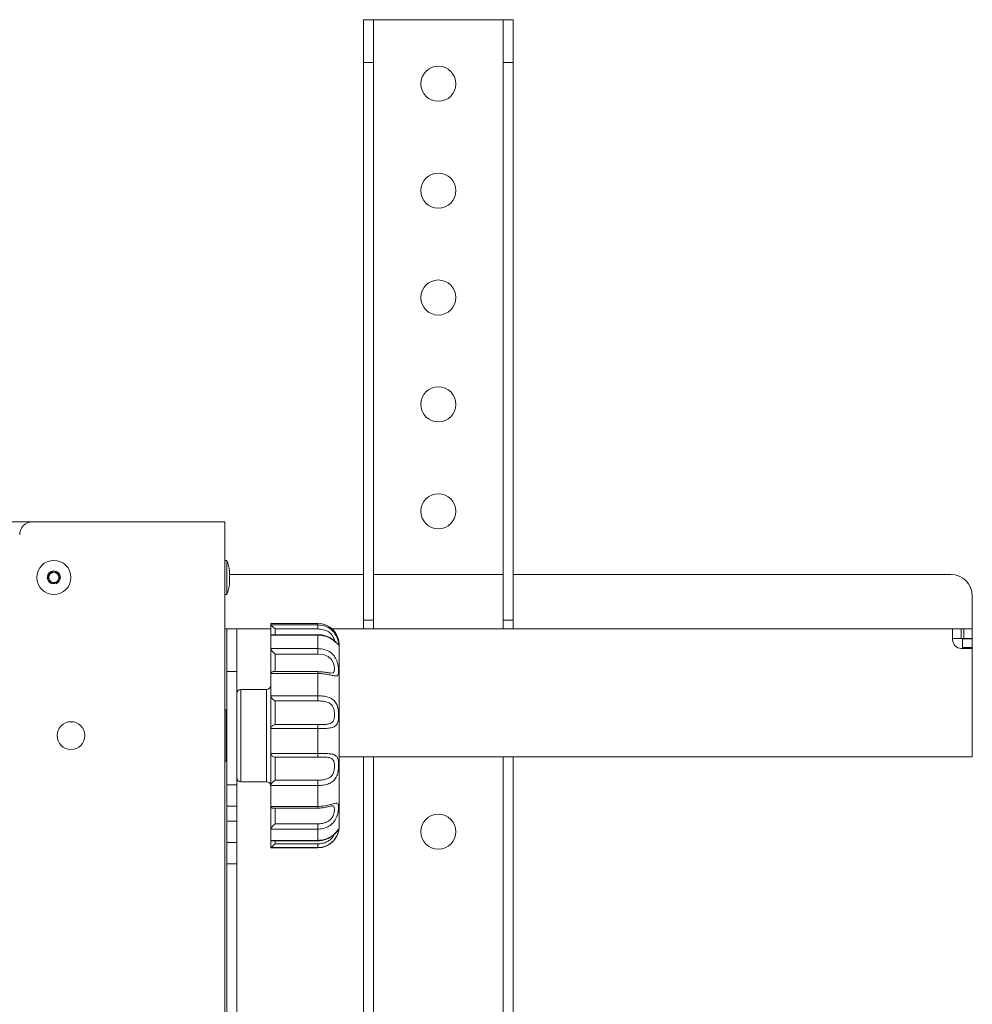
# Model space of a CAD drawing. Extents: x -84828 to 4751, y -65953 to 11908.
# Drawn here: x -78982 to -78759, y -63513 to -63283 of the extents above; entities that cross this region are included whole.
import ezdxf

# ---------------------------------------------------------------- set-up
doc = ezdxf.new("R2010")
doc.units = 0
doc.header["$LTSCALE"] = 0.0625
doc.layers.get('0').update_dxf_attribs({"linetype": 'CONTINUOUS'})

msp = doc.modelspace()

# ---------------------------------------------------------------- linework, layer by layer
at = {"color": 7, "linetype": 'Continuous', "lineweight": 15}
for p, q in [((-78901.5, -63293.12), (-78901.5, -63283.12)), ((-78901.5, -63283.12), (-78899.2, -63283.12)), ((-78899.2, -63283.12), (-78868.8, -63283.12)), ((-78899.2, -63283.12), (-78899.2, -63293.12)), ((-78868.8, -63293.12), (-78868.8, -63283.12)), ((-78868.8, -63283.12), (-78866.5, -63283.12)), ((-78866.5, -63283.12), (-78866.5, -63293.12)), ((-78901.5, -63293.12), (-78901.5, -63423.62)), ((-78899.2, -63293.12), (-78901.5, -63293.12)), ((-78899.2, -63293.12), (-78899.2, -63423.62)), ((-78868.8, -63293.12), (-78868.8, -63423.62)), ((-78866.5, -63293.12), (-78868.8, -63293.12)), ((-78866.5, -63293.12), (-78866.5, -63423.62)), ((-79189, -63400.62), (-78979, -63400.62)), ((-78979, -63400.62), (-78956, -63400.62)), ((-78956, -63400.62), (-78934, -63400.62)), ((-78934, -63400.62), (-78934, -64965.62)), ((-78933.5, -63409.62), (-78934, -63409.62)), ((-78933.5, -63409.62), (-78933.5, -63417.62)), ((-78932.9, -63415.12), (-78932.9, -63412.12)), ((-78932.9, -63412.92), (-78901.5, -63412.92)), ((-78899.2, -63412.92), (-78868.8, -63412.92)), ((-78866.5, -63412.92), (-78764, -63412.92)), ((-78934, -63417.62), (-78933.5, -63417.62)), ((-78759, -63425.62), (-78759, -63417.92)), ((-78923.2, -63424.37), (-78923.2, -63424.7)), ((-78912.2, -63424.37), (-78923.2, -63424.37)), ((-78901.5, -63423.62), (-78899.2, -63423.62)), ((-78901.5, -63425.62), (-78901.5, -63423.62)), ((-78899.2, -63423.62), (-78899.2, -63425.62)), ((-78868.8, -63423.62), (-78866.5, -63423.62)), ((-78868.8, -63425.62), (-78868.8, -63423.62)), ((-78866.5, -63423.62), (-78866.5, -63425.62)), ((-78933.5, -63425.62), (-78934, -63425.62)), ((-78933.5, -63425.62), (-78931.2, -63425.62)), ((-78933.5, -63435.62), (-78933.5, -63425.62)), ((-78931.2, -63435.62), (-78931.2, -63425.62)), ((-78931.2, -63425.62), (-78923.2, -63425.62)), ((-78923.2, -63427.16), (-78923.2, -63424.7)), ((-78923.2, -63424.7), (-78923.2, -63424.71)), ((-78923.2, -63424.71), (-78912.2, -63424.71)), ((-78912.2, -63425.68), (-78922.2, -63425.68)), ((-78912.2, -63425.68), (-78912.2, -63424.71)), ((-78908.89, -63425.62), (-78763.6, -63425.62)), ((-78763.6, -63425.62), (-78761.6, -63425.62)), ((-78763.6, -63425.62), (-78763.6, -63428.22)), ((-78761, -63425.62), (-78761.6, -63425.62)), ((-78761.6, -63425.62), (-78761.6, -63427.92)), ((-78761, -63425.62), (-78759, -63425.62)), ((-78761, -63427.92), (-78761, -63425.62)), ((-78759, -63425.62), (-78759, -63427.92)), ((-78912.2, -63427.12), (-78923.2, -63427.12)), ((-78923.2, -63427.12), (-78923.2, -63427.14)), ((-78923.2, -63427.14), (-78923.2, -63430.24)), ((-78912.2, -63427.01), (-78923.06, -63427.01)), ((-78912.2, -63430.28), (-78912.2, -63427.12)), ((-78761.6, -63427.92), (-78763.6, -63427.92)), ((-78761, -63427.92), (-78761.6, -63427.92)), ((-78761.3, -63430.02), (-78761.3, -63428.02)), ((-78761.3, -63428.02), (-78759, -63428.02)), ((-78759, -63427.92), (-78761, -63427.92)), ((-78759, -63428.02), (-78759, -63430.02)), ((-78923.2, -63436.15), (-78923.2, -63430.24)), ((-78923.2, -63430.24), (-78923.2, -63430.28)), ((-78923.2, -63430.28), (-78912.2, -63430.28)), ((-78912.2, -63431.54), (-78912.2, -63430.28)), ((-78907.2, -63429.37), (-78907.2, -63471.87)), ((-78761.6, -63430.22), (-78759, -63430.22)), ((-78761.3, -63430.02), (-78761.3, -63430.22)), ((-78759, -63430.02), (-78761.3, -63430.02)), ((-78759, -63430.22), (-78759, -63430.02)), ((-78759, -63455.62), (-78759, -63430.22)), ((-78912.2, -63431.54), (-78922.2, -63431.54)), ((-78933.5, -63435.62), (-78933.5, -63462.12)), ((-78931.2, -63435.62), (-78933.5, -63435.62)), ((-78931.2, -63462.12), (-78931.2, -63435.62)), ((-78912.2, -63435.66), (-78922.64, -63435.66)), ((-78912.2, -63436.11), (-78923.2, -63436.11)), ((-78923.2, -63436.11), (-78923.2, -63436.15)), ((-78923.2, -63436.15), (-78923.2, -63441.25)), ((-78912.2, -63441.3), (-78912.2, -63436.11)), ((-78924.2, -63439.82), (-78930.2, -63439.82)), ((-78923.2, -63449.05), (-78923.2, -63441.25)), ((-78923.2, -63441.25), (-78923.2, -63441.3)), ((-78923.2, -63441.3), (-78912.2, -63441.3)), ((-78912.2, -63442.51), (-78922.2, -63442.51)), ((-78922.2, -63442.51), (-78922.2, -63448.06)), ((-78912.2, -63442.51), (-78912.2, -63441.3)), ((-78933.6, -63444.62), (-78933.9, -63444.62)), ((-78912.2, -63448.99), (-78923.2, -63448.99)), ((-78923.2, -63448.99), (-78923.2, -63449.05)), ((-78923.2, -63449.05), (-78923.2, -63454.76)), ((-78922.69, -63448.21), (-78922.62, -63448.17)), ((-78922.2, -63448.06), (-78912.2, -63448.06)), ((-78912.2, -63448.99), (-78912.2, -63448.06)), ((-78912.2, -63454.81), (-78912.2, -63448.99)), ((-78933.9, -63456.62), (-78933.6, -63456.62)), ((-78923.2, -63454.76), (-78923.2, -63454.81)), ((-78923.2, -63454.81), (-78912.2, -63454.81)), ((-78923.2, -63462.36), (-78923.2, -63454.81)), ((-78922.15, -63455.65), (-78922.23, -63455.65)), ((-78912.2, -63455.65), (-78922.2, -63455.65)), ((-78922.2, -63455.65), (-78922.2, -63461.06)), ((-78912.2, -63455.65), (-78912.2, -63454.81)), ((-78907.2, -63455.62), (-78759, -63455.62)), ((-78901.5, -63455.62), (-78901.5, -63548.12)), ((-78899.2, -63455.62), (-78899.2, -63548.12)), ((-78868.8, -63548.12), (-78868.8, -63455.62)), ((-78866.5, -63455.62), (-78866.5, -63548.12)), ((-78922.2, -63461.06), (-78912.2, -63461.06)), ((-78912.2, -63462.31), (-78912.2, -63461.06)), ((-78933.5, -63467.12), (-78933.5, -63462.12)), ((-78933.5, -63462.12), (-78931.2, -63462.12)), ((-78931.2, -63462.12), (-78931.2, -63467.12)), ((-78930.2, -63461.42), (-78924.2, -63461.42)), ((-78912.2, -63462.31), (-78923.2, -63462.31)), ((-78923.2, -63462.31), (-78923.2, -63462.36)), ((-78923.2, -63462.36), (-78923.2, -63467.17)), ((-78912.2, -63467.21), (-78912.2, -63462.31)), ((-78933.5, -63470.62), (-78933.5, -63467.12)), ((-78931.2, -63467.12), (-78933.5, -63467.12)), ((-78931.2, -63470.62), (-78931.2, -63467.12)), ((-78923.2, -63467.17), (-78923.2, -63467.21)), ((-78923.2, -63467.21), (-78912.2, -63467.21)), ((-78923.2, -63472.52), (-78923.2, -63467.25)), ((-78922.74, -63467.58), (-78912.2, -63467.58)), ((-78933.5, -63475.62), (-78933.5, -63470.62)), ((-78933.5, -63470.62), (-78931.2, -63470.62)), ((-78931.2, -63470.62), (-78931.2, -63475.62)), ((-78912.2, -63472.5), (-78923.2, -63472.5)), ((-78923.2, -63472.5), (-78923.2, -63472.52)), ((-78923.2, -63472.52), (-78923.2, -63475.14)), ((-78922.2, -63471.27), (-78912.2, -63471.27)), ((-78912.2, -63472.5), (-78912.2, -63471.27)), ((-78912.2, -63475.16), (-78912.2, -63472.5)), ((-78923.2, -63476.82), (-78923.2, -63475.13)), ((-78923.2, -63475.14), (-78923.2, -63475.16)), ((-78923.2, -63475.16), (-78912.2, -63475.16)), ((-78933.5, -63480.62), (-78933.5, -63475.62)), ((-78933.5, -63475.62), (-78931.2, -63475.62)), ((-78931.2, -63475.62), (-78931.2, -63480.62)), ((-78923.2, -63476.82), (-78923.2, -63476.87)), ((-78912.2, -63476.82), (-78923.2, -63476.82)), ((-78923.2, -63476.82), (-78923.2, -63476.82)), ((-78923.2, -63476.87), (-78912.2, -63476.87)), ((-78923.1, -63475.22), (-78912.2, -63475.22)), ((-78922.2, -63475.94), (-78912.2, -63475.94)), ((-78912.2, -63476.82), (-78912.2, -63475.94)), ((-78931.2, -63480.62), (-78933.5, -63480.62)), ((-78933.5, -63480.62), (-78933.5, -63615.62)), ((-78931.2, -63615.62), (-78931.2, -63480.62))]:
    msp.add_line(p, q, dxfattribs=at)
at = {"color": 8, "linetype": 'Continuous', "lineweight": 15}
for p, q in [((-78932.9, -63415.15), (-78932.9, -63412.09)), ((-78912.2, -63424.71), (-78912.2, -63424.37)), ((-78922.2, -63425.68), (-78922.2, -63427.01)), ((-78912.2, -63427.12), (-78912.2, -63427.01)), ((-78922.2, -63431.54), (-78922.2, -63435.66)), ((-78910.93, -63431.68), (-78912.2, -63431.54)), ((-78912.2, -63431.54), (-78912.2, -63431.54)), ((-78909.8, -63432.11), (-78910.93, -63431.68)), ((-78909, -63432.79), (-78909.8, -63432.11)), ((-78908.58, -63433.52), (-78909, -63432.79)), ((-78908.39, -63434.25), (-78908.58, -63433.52)), ((-78912.2, -63436.11), (-78912.2, -63435.66)), ((-78909.1, -63435.98), (-78908.7, -63435.94)), ((-78908.7, -63435.94), (-78908.65, -63435.92)), ((-78908.65, -63435.92), (-78908.41, -63435.65)), ((-78908.41, -63435.65), (-78908.39, -63435.58)), ((-78908.33, -63434.98), (-78908.39, -63434.25)), ((-78908.39, -63435.58), (-78908.33, -63434.98)), ((-78930.2, -63439.82), (-78930.2, -63461.42)), ((-78924.2, -63461.42), (-78924.2, -63439.82)), ((-78933.9, -63444.62), (-78933.9, -63456.62)), ((-78933.6, -63456.62), (-78933.6, -63444.62)), ((-78922.2, -63467.58), (-78922.2, -63471.27)), ((-78912.2, -63467.58), (-78912.2, -63467.21)), ((-78912.2, -63475.22), (-78912.2, -63475.16)), ((-78922.2, -63475.22), (-78922.2, -63475.94)), ((-78912.2, -63476.87), (-78912.2, -63476.82))]:
    msp.add_line(p, q, dxfattribs=at)
at = {"color": 7, "linetype": 'Continuous', "lineweight": 15}
for centre, radius in [((-78884, -63298.12), 4.1), ((-78884, -63323.12), 4.1), ((-78884, -63348.12), 4.1), ((-78884, -63373.12), 4.1), ((-78884, -63398.12), 4.1), ((-78974, -63413.62), 4), ((-78974, -63413.62), 1.53), ((-78974, -63413.62), 1.3), ((-78974, -63413.62), 1.2), ((-78970, -63450.62), 3.25), ((-78884, -63473.12), 4.1)]:
    msp.add_circle(centre, radius, dxfattribs=at)
for centre, radius, start, end in [((-78979, -63403.62), 3, 90, 180), ((-78944.58, -63413.62), 11.78, 7.4436, 19.8525), ((-78933.1, -63412.12), 0.2, 0, 7.4436), ((-78764, -63417.92), 5, 0, 90), ((-78944.58, -63413.62), 11.78, 340.1475, 352.5564), ((-78933.1, -63415.12), 0.2, 352.5564, 0), ((-78912.2, -63429.37), 5, 0, 90), ((-78761.6, -63428.22), 2, 180, 270), ((-78930.2, -63440.82), 1, 90, 180), ((-78924.2, -63438.82), 1, 270, 0), ((-78933.9, -63444.72), 0.1, 90, 180), ((-78933.6, -63444.72), 0.1, 0, 90), ((-78933.9, -63456.52), 0.1, 180, 270), ((-78933.6, -63456.52), 0.1, 270, 0), ((-78930.2, -63460.42), 1, 180, 270), ((-78924.2, -63462.42), 1, 0, 90), ((-78912.2, -63471.87), 5, 270, 0)]:
    msp.add_arc(centre, radius, start, end, dxfattribs=at)
for points, knots in [([(-78922.2, -63425.68), (-78922.2, -63425.68), (-78922.26, -63425.62), (-78922.47, -63425.44), (-78922.77, -63425.17), (-78923.03, -63424.92), (-78923.16, -63424.77), (-78923.19, -63424.73), (-78923.2, -63424.71)], [0, 0, 0, 0, 0.003614, 0.138992, 0.47664, 0.697418, 0.848349, 1, 1, 1, 1]), ([(-78912.2, -63424.71), (-78911.66, -63424.76), (-78910.58, -63424.86), (-78909.17, -63425.65), (-78908.19, -63426.71), (-78907.65, -63427.78), (-78907.4, -63428.66), (-78907.34, -63429.24), (-78907.37, -63429.37), (-78907.47, -63429.34), (-78907.59, -63429.21), (-78907.9, -63428.88), (-78908.35, -63428.44), (-78909.31, -63427.8), (-78910.54, -63427.29), (-78911.56, -63427.12), (-78912.13, -63427.12), (-78912.2, -63427.12)], [0, 0, 0, 0, 0.097003, 0.193857, 0.283531, 0.357638, 0.425254, 0.49638, 0.560688, 0.574306, 0.6485, 0.657848, 0.739381, 0.815509, 0.896229, 0.98755, 1, 1, 1, 1]), ([(-78923.2, -63427.12), (-78923.19, -63427.08), (-78923.17, -63427.02), (-78923.09, -63427.02), (-78923.06, -63427.02)], [0, 0, 0, 0, 0.550005, 1, 1, 1, 1]), ([(-78908.21, -63428.51), (-78908.35, -63428.39), (-78908.67, -63428.13), (-78909.42, -63427.66), (-78910.41, -63427.26), (-78911.38, -63427.02), (-78911.99, -63427.04), (-78912.2, -63427.05)], [0, 0, 0, 0, 0.167734, 0.3789, 0.61583, 0.869575, 1, 1, 1, 1]), ([(-78907.9, -63428.77), (-78907.9, -63428.77), (-78907.9, -63428.77), (-78908, -63428.69), (-78908.1, -63428.6), (-78908.21, -63428.51), (-78908.21, -63428.51)], [0, 0, 0, 0, 0.145726, 0.465168, 0.99164, 1, 1, 1, 1]), ([(-78922.2, -63431.54), (-78922.2, -63431.54), (-78922.26, -63431.49), (-78922.47, -63431.32), (-78922.77, -63431.04), (-78923.03, -63430.71), (-78923.16, -63430.46), (-78923.19, -63430.34), (-78923.2, -63430.28)], [0, 0, 0, 0, 0.003586, 0.138978, 0.476623, 0.6974, 0.848365, 1, 1, 1, 1]), ([(-78912.2, -63430.28), (-78911.66, -63430.32), (-78910.58, -63430.41), (-78909.17, -63431.11), (-78908.19, -63432.15), (-78907.65, -63433.34), (-78907.4, -63434.49), (-78907.34, -63435.49), (-78907.37, -63436.02), (-78907.47, -63436.41), (-78907.59, -63436.56), (-78907.9, -63436.67), (-78908.35, -63436.65), (-78909.31, -63436.44), (-78910.54, -63436.21), (-78911.56, -63436.12), (-78912.13, -63436.11), (-78912.2, -63436.11)], [0, 0, 0, 0, 0.097003, 0.193858, 0.283531, 0.357636, 0.425256, 0.496382, 0.56069, 0.574307, 0.6485, 0.657848, 0.739382, 0.815509, 0.896228, 0.987551, 1, 1, 1, 1]), ([(-78923.2, -63436.11), (-78923.19, -63436.04), (-78923.16, -63435.9), (-78923.03, -63435.75), (-78922.85, -63435.66), (-78922.7, -63435.68), (-78922.64, -63435.69)], [0, 0, 0, 0, 0.230142, 0.459226, 0.794268, 1, 1, 1, 1]), ([(-78909.09, -63435.99), (-78909.12, -63435.99), (-78909.18, -63435.99), (-78909.49, -63435.95), (-78910.03, -63435.86), (-78910.86, -63435.74), (-78911.63, -63435.66), (-78912.1, -63435.67), (-78912.2, -63435.68)], [0, 0, 0, 0, 0.0743515, 0.1963775, 0.3760121, 0.6230842, 0.916388, 1, 1, 1, 1]), ([(-78922.2, -63442.51), (-78922.2, -63442.51), (-78922.26, -63442.48), (-78922.47, -63442.37), (-78922.77, -63442.15), (-78923.03, -63441.84), (-78923.16, -63441.55), (-78923.19, -63441.38), (-78923.2, -63441.3)], [0, 0, 0, 0, 0.003603, 0.138993, 0.47663, 0.697373, 0.848301, 1, 1, 1, 1]), ([(-78912.2, -63441.3), (-78911.66, -63441.32), (-78910.58, -63441.37), (-78909.17, -63441.8), (-78908.19, -63442.54), (-78907.65, -63443.53), (-78907.4, -63444.64), (-78907.34, -63445.79), (-78907.37, -63446.58), (-78907.47, -63447.29), (-78907.59, -63447.68), (-78907.9, -63448.21), (-78908.35, -63448.6), (-78909.31, -63448.87), (-78910.54, -63448.98), (-78911.56, -63448.99), (-78912.13, -63448.99), (-78912.2, -63448.99)], [0, 0, 0, 0, 0.097003, 0.19386, 0.283533, 0.357634, 0.425258, 0.49638, 0.560688, 0.574308, 0.648498, 0.657846, 0.739381, 0.815509, 0.896228, 0.987551, 1, 1, 1, 1]), ([(-78912.2, -63448.06), (-78912.14, -63448.06), (-78911.69, -63448.06), (-78910.89, -63448.05), (-78909.91, -63447.97), (-78909.17, -63447.78), (-78908.8, -63447.5), (-78908.55, -63447.15), (-78908.45, -63446.88), (-78908.34, -63446.33), (-78908.31, -63445.71), (-78908.36, -63444.83), (-78908.55, -63444.02), (-78909, -63443.32), (-78909.82, -63442.82), (-78910.93, -63442.55), (-78911.77, -63442.52), (-78912.2, -63442.51)], [0, 0, 0, 0, 0.013547, 0.112112, 0.195713, 0.270057, 0.337386, 0.346349, 0.414492, 0.425879, 0.50362, 0.574685, 0.639312, 0.708306, 0.794825, 0.895045, 1, 1, 1, 1]), ([(-78923.2, -63448.99), (-78923.19, -63448.91), (-78923.16, -63448.73), (-78923.03, -63448.48), (-78922.77, -63448.23), (-78922.47, -63448.1), (-78922.26, -63448.07), (-78922.2, -63448.06), (-78922.2, -63448.06)], [0, 0, 0, 0, 0.15165, 0.302559, 0.523356, 0.861007, 0.996399, 1, 1, 1, 1]), ([(-78922.2, -63455.65), (-78922.2, -63455.65), (-78922.26, -63455.65), (-78922.47, -63455.63), (-78922.77, -63455.54), (-78923.03, -63455.31), (-78923.16, -63455.07), (-78923.19, -63454.9), (-78923.2, -63454.81)], [0, 0, 0, 0, 0.003601, 0.138987, 0.476656, 0.697406, 0.848355, 1, 1, 1, 1]), ([(-78912.2, -63454.81), (-78911.66, -63454.81), (-78910.58, -63454.81), (-78909.17, -63454.85), (-78908.19, -63455.1), (-78907.65, -63455.62), (-78907.4, -63456.4), (-78907.34, -63457.39), (-78907.37, -63458.23), (-78907.47, -63459.06), (-78907.59, -63459.59), (-78907.9, -63460.38), (-78908.35, -63461.09), (-78909.31, -63461.78), (-78910.54, -63462.19), (-78911.56, -63462.31), (-78912.13, -63462.31), (-78912.2, -63462.31)], [0, 0, 0, 0, 0.097002, 0.193859, 0.283533, 0.357636, 0.425259, 0.496382, 0.56069, 0.57431, 0.648497, 0.657846, 0.739382, 0.81551, 0.896228, 0.98755, 1, 1, 1, 1]), ([(-78912.2, -63461.06), (-78912.14, -63461.06), (-78911.69, -63461.06), (-78910.89, -63460.99), (-78909.91, -63460.73), (-78909.17, -63460.3), (-78908.8, -63459.85), (-78908.55, -63459.35), (-78908.45, -63458.99), (-78908.34, -63458.36), (-78908.31, -63457.71), (-78908.36, -63456.92), (-78908.55, -63456.32), (-78909, -63455.89), (-78909.82, -63455.69), (-78910.93, -63455.65), (-78911.77, -63455.65), (-78912.2, -63455.65)], [0, 0, 0, 0, 0.013547, 0.112112, 0.195713, 0.270059, 0.337386, 0.346352, 0.414491, 0.425882, 0.503615, 0.57468, 0.639308, 0.708304, 0.794824, 0.895045, 1, 1, 1, 1]), ([(-78923.2, -63462.31), (-78923.19, -63462.23), (-78923.16, -63462.06), (-78923.03, -63461.78), (-78922.77, -63461.45), (-78922.47, -63461.22), (-78922.26, -63461.1), (-78922.2, -63461.06), (-78922.2, -63461.06)], [0, 0, 0, 0, 0.151642, 0.30256, 0.523339, 0.861025, 0.996392, 1, 1, 1, 1]), ([(-78922.74, -63467.56), (-78922.76, -63467.57), (-78922.88, -63467.59), (-78923.03, -63467.53), (-78923.16, -63467.4), (-78923.19, -63467.27), (-78923.2, -63467.21)], [0, 0, 0, 0, 0.095519, 0.477054, 0.737921, 1, 1, 1, 1]), ([(-78912.2, -63467.21), (-78911.66, -63467.18), (-78910.58, -63467.13), (-78909.17, -63466.77), (-78908.19, -63466.45), (-78907.65, -63466.37), (-78907.4, -63466.6), (-78907.34, -63467.18), (-78907.37, -63467.83), (-78907.47, -63468.57), (-78907.59, -63469.09), (-78907.9, -63469.94), (-78908.35, -63470.78), (-78909.31, -63471.69), (-78910.54, -63472.3), (-78911.56, -63472.49), (-78912.13, -63472.5), (-78912.2, -63472.5)], [0, 0, 0, 0, 0.097002, 0.193859, 0.283533, 0.357636, 0.425256, 0.496381, 0.560691, 0.574307, 0.648501, 0.657848, 0.739383, 0.815508, 0.896229, 0.987551, 1, 1, 1, 1]), ([(-78912.2, -63467.57), (-78912.18, -63467.57), (-78911.75, -63467.6), (-78910.97, -63467.51), (-78910, -63467.33), (-78909.34, -63467.17), (-78908.99, -63467.09), (-78908.85, -63467.07), (-78908.87, -63467.07), (-78908.87, -63467.07)], [0, 0, 0, 0, 0.016806, 0.305384, 0.551414, 0.749457, 0.879692, 0.971172, 1, 1, 1, 1]), ([(-78923.2, -63472.5), (-78923.19, -63472.44), (-78923.16, -63472.33), (-78923.03, -63472.09), (-78922.77, -63471.77), (-78922.47, -63471.49), (-78922.26, -63471.32), (-78922.2, -63471.27), (-78922.2, -63471.27)], [0, 0, 0, 0, 0.151632, 0.30258, 0.523351, 0.861017, 0.996394, 1, 1, 1, 1]), ([(-78912.2, -63475.16), (-78911.66, -63475.11), (-78910.58, -63475.02), (-78909.17, -63474.36), (-78908.19, -63473.56), (-78907.65, -63472.9), (-78907.4, -63472.52), (-78907.34, -63472.53), (-78907.37, -63472.83), (-78907.47, -63473.27), (-78907.59, -63473.65), (-78907.9, -63474.33), (-78908.35, -63475.06), (-78909.31, -63475.96), (-78910.54, -63476.61), (-78911.56, -63476.81), (-78912.13, -63476.82), (-78912.2, -63476.82)], [0, 0, 0, 0, 0.097002, 0.19386, 0.283533, 0.357637, 0.425255, 0.49638, 0.560688, 0.574304, 0.648497, 0.657849, 0.739382, 0.81551, 0.896228, 0.987551, 1, 1, 1, 1]), ([(-78923.1, -63475.22), (-78923.12, -63475.22), (-78923.18, -63475.22), (-78923.19, -63475.19), (-78923.2, -63475.16)], [0, 0, 0, 0, 0.292143, 1, 1, 1, 1]), ([(-78912.2, -63475.22), (-78912.19, -63475.22), (-78911.76, -63475.27), (-78910.91, -63475.1), (-78909.81, -63474.73), (-78909.01, -63474.27), (-78908.7, -63474), (-78908.6, -63473.91)], [0, 0, 0, 0, 0.008317, 0.314801, 0.617774, 0.879527, 1, 1, 1, 1]), ([(-78908.6, -63473.91), (-78908.46, -63473.8), (-78908.14, -63473.54), (-78907.87, -63473.23), (-78907.71, -63473.03), (-78907.7, -63473.02), (-78907.7, -63473.02)], [0, 0, 0, 0, 0.26308, 0.641782, 0.875682, 1, 1, 1, 1]), ([(-78923.2, -63476.82), (-78923.19, -63476.81), (-78923.16, -63476.78), (-78923.03, -63476.65), (-78922.77, -63476.42), (-78922.47, -63476.17), (-78922.26, -63475.99), (-78922.2, -63475.94), (-78922.2, -63475.94)], [0, 0, 0, 0, 0.151655, 0.302607, 0.523373, 0.861038, 0.99642, 1, 1, 1, 1])]:
    msp.add_open_spline(points, degree=3, knots=knots, dxfattribs=at)
at = {"color": 8, "linetype": 'Continuous', "lineweight": 15}
for points, knots in [([(-78908.39, -63428.63), (-78908.39, -63428.63), (-78908.34, -63428.63), (-78908.31, -63428.52), (-78908.36, -63428.13), (-78908.55, -63427.56), (-78909, -63426.88), (-78909.82, -63426.22), (-78910.93, -63425.77), (-78911.77, -63425.71), (-78912.2, -63425.68)], [0, 0, 0, 0, 0.004147, 0.138982, 0.262257, 0.374354, 0.494032, 0.644105, 0.817949, 1, 1, 1, 1]), ([(-78912.2, -63471.27), (-78912.14, -63471.26), (-78911.69, -63471.26), (-78910.89, -63471.15), (-78909.91, -63470.78), (-78909.17, -63470.24), (-78908.8, -63469.72), (-78908.55, -63469.21), (-78908.45, -63468.87), (-78908.34, -63468.32), (-78908.31, -63467.8), (-78908.37, -63467.33), (-78908.52, -63467.09), (-78908.77, -63467.09), (-78908.87, -63467.09)], [0, 0, 0, 0, 0.019705, 0.163078, 0.284681, 0.392827, 0.490759, 0.503802, 0.602911, 0.619475, 0.732546, 0.835918, 0.929929, 1, 1, 1, 1]), ([(-78912.2, -63475.94), (-78912.14, -63475.94), (-78911.69, -63475.93), (-78910.89, -63475.81), (-78909.91, -63475.43), (-78909.17, -63474.91), (-78908.8, -63474.48), (-78908.55, -63474.09), (-78908.48, -63473.92), (-78908.42, -63473.76)], [0, 0, 0, 0, 0.032956, 0.272743, 0.476117, 0.656978, 0.820786, 0.842586, 1, 1, 1, 1])]:
    msp.add_open_spline(points, degree=3, knots=knots, dxfattribs=at)

doc.saveas('drawing.dxf')
